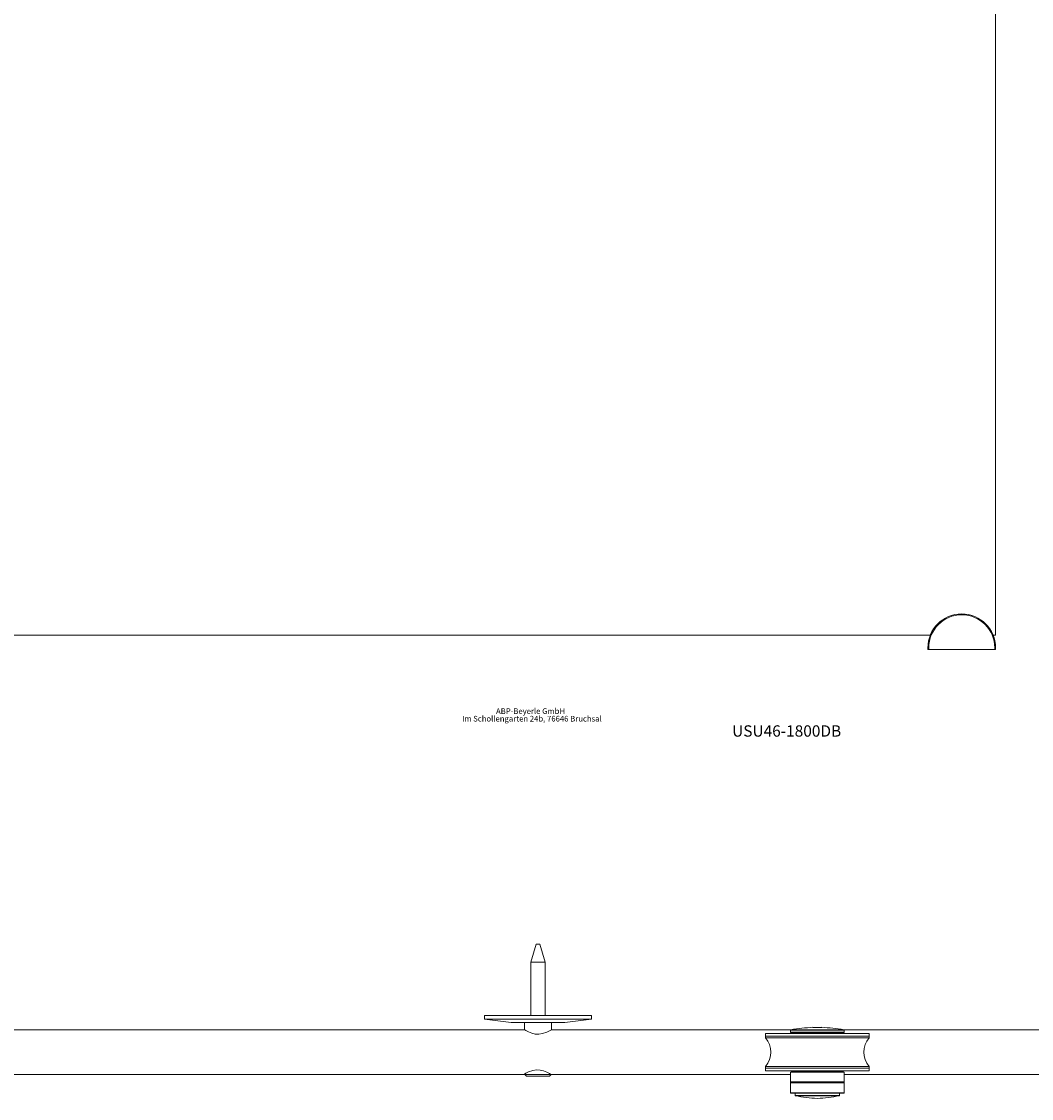
# Model space of a CAD drawing. Units: millimetres. Extents: x -812 to 1216, y -196 to 2225.
# Drawn here: x -230 to 336, y -194 to 409 of the extents above; entities that cross this region are included whole.
import ezdxf

# ---------------------------------------------------------------- set-up
doc = ezdxf.new("R2010")
doc.units = ezdxf.units.MM
doc.styles.add('SLDTEXTSTYLE0', font='TXT', dxfattribs={"width": 0.605})
doc.styles.add('SLDTEXTSTYLE1', font='TXT', dxfattribs={"width": 0.75})

# ---------------------------------------------------------------- blocks, each defined once
blk = doc.blocks.new('SW_NOTE_1')
at = {"color": 0, "linetype": 'Continuous', "lineweight": 0, "char_height": 3.175, "attachment_point": 2, "style": 'SLDTEXTSTYLE0'}
for s, insert in [('Im Schollengarten 24b, 76646 Bruchsal', (20.66, -0.14)), ('ABP-Beyerle GmbH', (19.89, 4.09))]:
    blk.add_mtext(s, dxfattribs=dict(at, insert=insert))

msp = doc.modelspace()

# ---------------------------------------------------------------- linework, layer by layer
at = {"color": 7, "linetype": 'Continuous', "lineweight": 15}
for p, q in [((316.18, 65.18), (316.18, 2115.18)), ((-583.82, 65.18), (279.52, 65.18)), ((314.85, 65.18), (316.18, 65.18)), ((278.18, 57.18), (278.18, 58.18)), ((278.18, 58.18), (278.68, 58.18)), ((278.68, 57.18), (278.18, 57.18)), ((278.68, 58.18), (278.68, 57.18)), ((278.68, 57.18), (315.68, 57.18)), ((315.68, 57.18), (315.68, 58.18)), ((316.18, 58.18), (315.68, 58.18)), ((316.18, 57.18), (315.68, 57.18)), ((316.18, 58.18), (316.18, 57.18)), ((58.51, -107.99), (55.51, -117.99)), ((58.51, -107.99), (60.51, -107.99)), ((63.51, -117.99), (60.51, -107.99)), ((55.51, -117.99), (55.51, -147.99)), ((63.51, -117.99), (55.51, -117.99)), ((63.51, -147.99), (63.51, -117.99)), ((29.51, -147.99), (29.51, -149.99)), ((89.51, -147.99), (29.51, -147.99)), ((29.51, -149.99), (44.51, -151.99)), ((29.51, -149.99), (89.51, -149.99)), ((74.51, -151.99), (89.51, -149.99)), ((89.51, -149.99), (89.51, -147.99)), ((52.01, -155.99), (-446.34, -155.99)), ((74.51, -151.99), (44.51, -151.99)), ((52.01, -151.99), (52.01, -155.99)), ((201.28, -155.99), (67, -155.99)), ((67.01, -155.99), (67.01, -151.99)), ((201.18, -156.16), (201.18, -157.29)), ((213.68, -154.63), (216.18, -154.63)), ((216.18, -154.63), (218.68, -154.63)), ((218.68, -154.63), (218.68, -154.61)), ((565.35, -155.99), (231.09, -155.99)), ((231.18, -157.29), (231.18, -156.16)), ((187.18, -157.99), (187.18, -159.49)), ((217.67, -157.99), (187.18, -157.99)), ((187.18, -159.49), (187.18, -160.51)), ((217.67, -159.49), (187.18, -159.49)), ((187.18, -159.49), (245.18, -159.49)), ((187.18, -160.51), (205.35, -160.51)), ((230.98, -157.49), (201.38, -157.49)), ((205.35, -160.51), (245.18, -160.51)), ((206.43, -157.69), (206.43, -157.99)), ((245.18, -157.99), (217.67, -157.99)), ((245.18, -159.49), (217.67, -159.49)), ((225.93, -157.99), (225.93, -157.69)), ((245.18, -159.49), (245.18, -157.99)), ((245.18, -160.51), (245.18, -159.49)), ((-446.27, -180.99), (51.66, -180.99)), ((52.06, -180.74), (52.06, -180.99)), ((52.06, -180.99), (53.06, -181.99)), ((52.06, -180.99), (53.11, -180.99)), ((53.11, -180.99), (66.96, -180.99)), ((65.96, -181.99), (66.96, -180.99)), ((66.96, -180.99), (201.18, -180.99)), ((187.18, -176.52), (187.18, -177.49)), ((245.18, -176.52), (187.18, -176.52)), ((187.18, -177.49), (187.18, -178.99)), ((187.18, -177.49), (245.18, -177.49)), ((187.18, -178.99), (245.18, -178.99)), ((201.48, -179.49), (201.18, -179.79)), ((201.18, -179.79), (201.18, -185.19)), ((231.18, -179.79), (201.18, -179.79)), ((201.48, -179.49), (230.88, -179.49)), ((206.43, -178.99), (206.43, -179.49)), ((225.93, -179.49), (225.93, -178.99)), ((231.18, -179.79), (230.88, -179.49)), ((231.18, -185.19), (231.18, -179.79)), ((231.18, -180.99), (565.4, -180.99)), ((245.18, -177.49), (245.18, -176.52)), ((245.18, -178.99), (245.18, -177.49)), ((53.97, -181.99), (53.06, -181.99)), ((65.96, -181.99), (53.97, -181.99)), ((201.18, -185.19), (201.18, -185.29)), ((201.18, -185.19), (201.48, -185.49)), ((201.18, -185.19), (231.18, -185.19)), ((201.18, -185.29), (201.38, -185.49)), ((201.18, -185.29), (201.28, -185.29)), ((201.38, -185.49), (201.18, -185.69)), ((201.18, -185.69), (201.18, -191.29)), ((231.18, -185.69), (201.18, -185.69)), ((201.38, -185.49), (230.98, -185.49)), ((230.88, -185.49), (231.18, -185.19)), ((230.98, -185.49), (231.18, -185.29)), ((230.98, -185.49), (231.18, -185.69)), ((231.08, -185.29), (231.18, -185.29)), ((231.18, -185.29), (231.18, -185.19)), ((231.18, -185.69), (231.18, -191.29)), ((201.18, -191.29), (231.18, -191.29)), ((201.38, -191.49), (201.18, -191.29)), ((230.98, -191.49), (201.38, -191.49)), ((203.68, -191.49), (203.68, -192.82)), ((228.68, -192.82), (228.68, -191.49)), ((230.98, -191.49), (231.18, -191.29))]:
    msp.add_line(p, q, dxfattribs=at)
at = {"color": 8, "linetype": 'Continuous', "lineweight": 15}
for p, q in [((216.18, -156.16), (201.18, -156.16)), ((201.35, -155.96), (216.18, -155.96)), ((216.18, -155.96), (231.01, -155.96)), ((231.18, -156.16), (216.18, -156.16)), ((201.18, -157.29), (231.18, -157.29)), ((225.93, -157.69), (206.43, -157.69)), ((203.68, -192.82), (228.68, -192.82)), ((228.52, -193.02), (203.85, -193.02))]:
    msp.add_line(p, q, dxfattribs=at)
at = {"color": 7, "linetype": 'Continuous', "lineweight": 15, "flags": 128}
for points in [[(66.99, -156.01), (66.74, -156.16), (65.88, -156.64), (64.37, -157.37), (62.11, -158.16), (60.04, -158.48), (57.9, -158.36), (56.03, -157.9), (54.22, -157.18), (52.71, -156.4), (52.04, -156.01), (52.01, -155.99), (52.01, -155.99)], [(51.66, -180.97), (51.9, -180.83), (52.76, -180.35), (54.26, -179.6), (56.52, -178.8), (58.6, -178.47), (60.76, -178.58), (62.64, -179.04), (64.47, -179.77), (66, -180.57), (66.7, -180.97), (66.73, -180.99), (66.73, -180.99)]]:
    msp.add_lwpolyline(points, dxfattribs=at)
at = {"color": 7, "linetype": 'Continuous', "lineweight": 15}
for centre, radius, start, end in [((297.18, 58.18), 19, 0, 180), ((297.18, 58.18), 18.5, 0, 180), ((201.38, -156.16), 0.2, 99.23057, 180), ((220.6, -274.41), 120, 93.30382, 99.23057), ((211.76, -274.41), 120, 80.76943, 86.69561), ((230.98, -156.16), 0.2, 0, 80.76943), ((177.58, -168.52), 12.5, 320.17463, 39.82537), ((201.38, -157.29), 0.2, 180, 270), ((206.23, -157.69), 0.2, 0, 90), ((226.13, -157.69), 0.2, 90, 180), ((230.98, -157.29), 0.2, 270, 0), ((254.78, -168.52), 12.5, 140.17463, 219.82537), ((203.88, -192.82), 0.2, 180, 260.23075), ((224.21, -74.76), 120, 260.23075, 266.16417), ((208.15, -74.76), 120, 273.83583, 279.76925), ((228.48, -192.82), 0.2, 279.76925, 0)]:
    msp.add_arc(centre, radius, start, end, dxfattribs=at)
msp.add_open_spline([(213.68, -154.61), (213.68, -154.61), (213.68, -154.6), (213.68, -154.62), (213.68, -154.63)], degree=3, knots=[0, 0, 0, 0, 0.001194, 1, 1, 1, 1], dxfattribs=at)

# ---------------------------------------------------------------- block references
at = {"color": 7, "linetype": 'Continuous', "lineweight": 0}
msp.add_blockref('SW_NOTE_1', (35.42, 20.17), dxfattribs=at)

# ---------------------------------------------------------------- texts
at = {"color": 7, "linetype": 'Continuous', "lineweight": 0, "insert": (168.41, 14.72), "char_height": 6.35, "attachment_point": 1, "style": 'SLDTEXTSTYLE1'}
msp.add_mtext('USU46-1800DB', dxfattribs=at)

doc.saveas('drawing.dxf')
